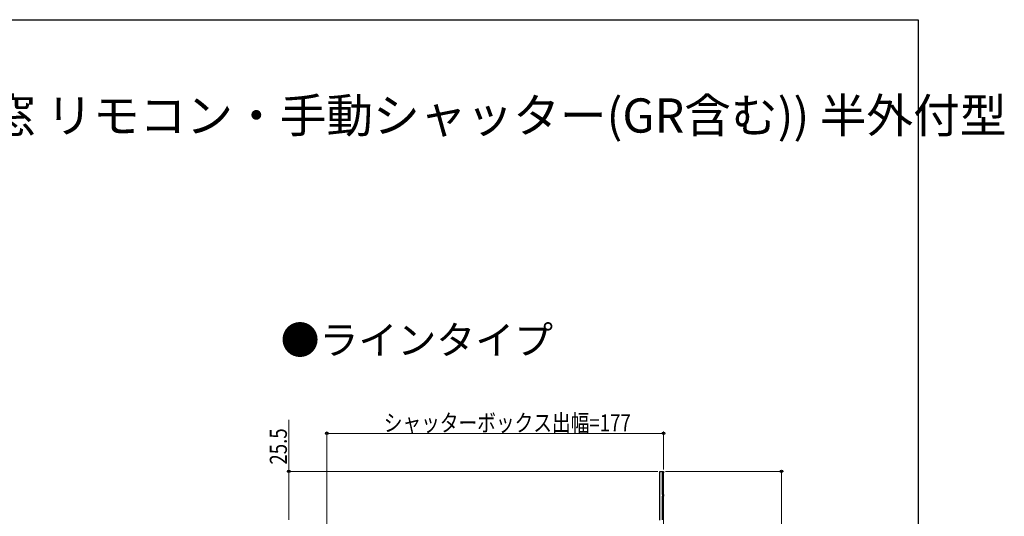
# Model space of a CAD drawing. Extents: x 0 to 1035, y 0 to 1602.
# Drawn here: x 518 to 1035, y 1299 to 1560 of the extents above; entities that cross this region are included whole.
import ezdxf

# ---------------------------------------------------------------- set-up
doc = ezdxf.new("R2010")
doc.units = 0
doc.layers.add('USER1', color=3, linetype='CONTINUOUS')
doc.layers.add('YKK_ZWAK', color=7, linetype='CONTINUOUS')
for name, color, linetype, lineweight in [('YKK_11', 7, 'CONTINUOUS', 30), ('YKK_12', 2, 'CONTINUOUS', 13), ('YKK_D', 6, 'CONTINUOUS', 13)]:
    doc.layers.add(name, color=color, linetype=linetype, lineweight=lineweight)
doc.styles.get("Standard").update_dxf_attribs({"font": 'txt', "bigfont": 'BIGFONT'})
doc.styles.add('text-b', font='extslim2.shx', dxfattribs={"width": 0.8, "bigfont": 'extfont2.shx'})

msp = doc.modelspace()

# ---------------------------------------------------------------- linework, layer by layer
at = {"layer": 'YKK_11', "linetype": 'ByBlock', "lineweight": -2, "ltscale": 0.5}
for p, q in [((854.13, 1316.96), (854.13, 1322.5)), ((854.13, 1322.5), (856.13, 1322.5)), ((856.13, 1321.7), (855.33, 1321.7)), ((855.33, 1321.7), (855.33, 1310.3)), ((856.13, 1322.5), (856.13, 1321.7)), ((854.25, 1316.77), (854.13, 1316.96)), ((854.13, 1316.04), (854.25, 1316.22)), ((854.13, 1296.89), (854.13, 1316.04)), ((854.25, 1316.22), (854.25, 1316.77)), ((855.33, 1310.3), (856.13, 1310.3)), ((856.13, 1310.3), (856.13, 1309.5)), ((856.13, 1309.5), (855.33, 1309.5)), ((855.33, 1309.5), (855.33, 1297))]:
    msp.add_line(p, q, dxfattribs=at)
at = {"layer": 'YKK_12', "linetype": 'Continuous', "ltscale": 0.5}
for p in [(854.13, 1298.87), (856.13, 1322.5)]:
    msp.add_line(p, (854.13, 1322.5), dxfattribs=at)
at = {"layer": 'YKK_12'}
msp.add_line((856.13, 1322.5), (856.13, 1068.5), dxfattribs=at)
at = {"layer": 'YKK_D'}
for p, q in [((659.13, 1322.5), (659.13, 1349.61)), ((679.13, 1270.05), (679.13, 1343.5)), ((856.13, 1342.5), (679.13, 1342.5)), ((856.13, 1323.5), (856.13, 1343.5)), ((853.13, 1322.5), (658.13, 1322.5)), ((659.13, 1297), (659.13, 1322.5)), ((857.13, 1322.5), (919.13, 1322.5)), ((918.13, 1068.5), (918.13, 1322.5))]:
    msp.add_line(p, q, dxfattribs=at)
at = {"layer": 'YKK_D', "linetype": 'ByBlock', "lineweight": -2}
for centre, radius in [((679.13, 1342.5), 0.637), ((856.13, 1342.5), 0.637), ((659.13, 1322.5), 0.638), ((918.13, 1322.5), 0.638)]:
    msp.add_circle(centre, radius, dxfattribs=at)
at = {"layer": 'YKK_ZWAK'}
for p, q in [((0, 1560), (990, 1560)), ((990, 1560), (990, 0))]:
    msp.add_line(p, q, dxfattribs=at)

# ---------------------------------------------------------------- texts
at = {"layer": 'USER1'}
msp.add_text('■シャッターボックス(シャッター付引違い窓 リモコン・手動シャッター(GR含む)) 半外付型', height=18, dxfattribs=at).set_placement((26.6, 1500.62))
at = {"layer": 'USER1', "style": 'text-b'}
msp.add_text('●ラインタイプ', height=15, dxfattribs=at).set_placement((654.81, 1384.06))
at = {"layer": 'YKK_D', "style": 'text-b', "width": 0.8}
msp.add_text('シャッターボックス出幅=177', height=9, dxfattribs=at).set_placement((709.07, 1343.5))
msp.add_text('25.5', height=9, rotation=90, dxfattribs=at).set_placement((658.13, 1326.05))

doc.saveas('drawing.dxf')
